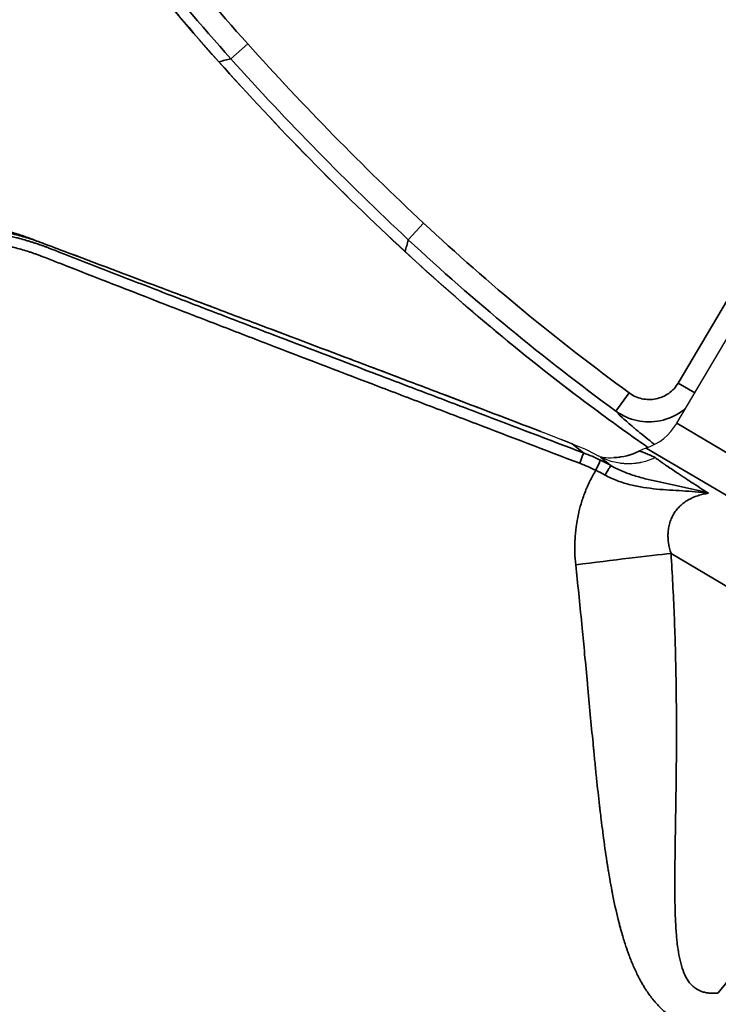
# Model space of a CAD drawing. Units: millimetres. Extents: x 120 to 8280, y 120 to 5820.
# Drawn here: x 1041 to 1072, y 2354 to 2398 of the extents above; entities that cross this region are included whole.
import ezdxf

# ---------------------------------------------------------------- set-up
doc = ezdxf.new("R2010")
doc.units = ezdxf.units.MM
doc.header["$LTSCALE"] = 20
for name, color, linetype, lineweight in [('Dimension (ISO)', 7, 'Continuous', 25), ('LMC Visible', 7, 'Continuous', 25), ('Visible Narrow (ISO)', 7, 'Continuous', 35)]:
    doc.layers.add(name, color=color, linetype=linetype, lineweight=lineweight)
doc.styles.add('Whitesales', font='arial.ttf')
doc.dimstyles.new('Whitesales Component no DP', dxfattribs={"dimscale": 20, "dimtxt": 2.5, "dimasz": 2.5, "dimexe": 3.175, "dimexo": 1.5, "dimgap": 0.762, "dimtad": 1, "dimtoh": 1, "dimdec": 0, "dimrnd": 1e-08, "dimzin": 0, "dimtxsty": 'Whitesales', "dimcen": 0.09, "dimdle": 12, "dimclrd": 256, "dimclre": 256, "dimclrt": 256, "dimadec": 0, "dimazin": 0, "dimtfac": 1, "dimtmove": 0, "dimatfit": 3, "dimfxl": 1, "dimtolj": 1, "dimtzin": 0, "dimlwd": -1, "dimlwe": -1, "dimarcsym": 0})

# ---------------------------------------------------------------- blocks, each defined once
blk = doc.blocks.new('*D12')
at = {"layer": 'Defpoints', "color": 0, "transparency": 16777216}
for p in [(878.955, 2569.546), (1409.945, 2389.871)]:
    blk.add_point(p, dxfattribs=at)
at = {"layer": 'Dimension (ISO)', "color": 251, "true_color": 0x606060, "transparency": 16777216}
for p, q in [((926.317, 2553.52), (1362.583, 2405.898)), ((1409.945, 2389.871), (2153.54, 2138.256)), ((2153.54, 2138.256), (2833.469, 2138.256))]:
    blk.add_line(p, q, dxfattribs=at)
blk.add_arc((1144.45, 2479.709), 280.283, 230.96278, 354.28615, dxfattribs=at)
for points in [[(928.988, 2561.414), (923.646, 2545.626), (878.955, 2569.546)], [(1365.254, 2413.791), (1359.912, 2398.004), (1409.945, 2389.871)]]:
    blk.add_solid(points, dxfattribs=at)
at = {"layer": 'Dimension (ISO)', "transparency": 16777216, "insert": (2168.78, 2228.726), "char_height": 50, "attachment_point": 1, "style": 'Whitesales'}
blk.add_mtext('\\A1;\\fArial|b0|i0;\\H49.7462;Fan Diameter = {\\fAIGDT|b0|i0;\\H50.0000;\\ln}\\fArial|b0|i0;\\H49.7462;560', dxfattribs=at)

msp = doc.modelspace()

# ---------------------------------------------------------------- linework, layer by layer
at = {"layer": 'LMC Visible'}
for p, q in [((1069.949, 2380.081), (1080.16, 2397.378)), ((1064.012, 2379.681), (1065.317, 2379.172)), ((1066.546, 2378.598), (1066.546, 2378.598))]:
    msp.add_line(p, q, dxfattribs=at)
for centre, radius, start, end in [((1143.275, 2479.709), 125.521, 221.75201, 227.14178), ((1067.796, 2381.351), 2.5, 288.7269, 329.4469), ((1069.562, 2376.143), 3, 108.7269, 115.8776)]:
    msp.add_arc(centre, radius, start, end, dxfattribs=at)
msp.add_ellipse((1079.686, 2372.069), major_axis=(-11.44, 6.766), ratio=0.032854, start_param=6.261427, end_param=6.261429, dxfattribs=at)
for points in [[(1049.632, 2396.124), (1046.545, 2399.581), (1043.689, 2403.268), (1041.106, 2407.131)], [(1068.669, 2379.009), (1064.882, 2381.653), (1061.274, 2384.564), (1057.897, 2387.697)], [(1063.913, 2379.719), (1063.946, 2379.706), (1063.979, 2379.693), (1064.012, 2379.681)], [(1065.317, 2379.172), (1065.711, 2379.021), (1066.094, 2378.845), (1066.465, 2378.645)], [(1066.535, 2378.608), (1066.512, 2378.619), (1066.489, 2378.632), (1066.465, 2378.645)]]:
    msp.add_open_spline(points, degree=3, dxfattribs=at)
for points, knots in [([(1065.317, 2379.172), (1062.175, 2380.377), (1059.028, 2381.571), (1052.732, 2383.953), (1049.583, 2385.141), (1045.646, 2386.624), (1044.858, 2386.921), (1043.677, 2387.365), (1043.283, 2387.514), (1042.693, 2387.736), (1042.496, 2387.81), (1042.2, 2387.921), (1042.102, 2387.958), (1041.954, 2388.014), (1041.905, 2388.032), (1041.807, 2388.069), (1041.757, 2388.088), (1041.659, 2388.124), (1041.609, 2388.142), (1041.51, 2388.177), (1041.46, 2388.194), (1041.311, 2388.243), (1041.21, 2388.274), (1041.058, 2388.319), (1041.008, 2388.333), (1040.907, 2388.362), (1040.856, 2388.376), (1040.703, 2388.418), (1040.601, 2388.445), (1040.089, 2388.572), (1039.672, 2388.654), (1039.036, 2388.746), (1038.822, 2388.771), (1038.397, 2388.81), (1038.185, 2388.824), (1037.548, 2388.85), (1037.125, 2388.846), (1036.279, 2388.795), (1035.857, 2388.749), (1035.015, 2388.611), (1034.593, 2388.52), (1033.36, 2388.187), (1032.569, 2387.884), (1031.619, 2387.404), (1031.432, 2387.303), (1031.06, 2387.091), (1030.876, 2386.98), (1030.336, 2386.633), (1029.991, 2386.386), (1029.018, 2385.611), (1028.429, 2385.039), (1027.894, 2384.404)], [-0.04064817, -0.04064817, -0.04064817, -0.04064817, -0.03048618, -0.03048618, -0.0203242, -0.0203242, -0.0177837, -0.0177837, -0.01651345, -0.01651345, -0.01587833, -0.01587833, -0.01556077, -0.01556077, -0.01540199, -0.01540199, -0.01524321, -0.01524321, -0.01508442, -0.01508442, -0.01492564, -0.01492564, -0.01460808, -0.01460808, -0.0144493, -0.0144493, -0.01429052, -0.01429052, -0.01397296, -0.01397296, -0.01270271, -0.01270271, -0.01206758, -0.01206758, -0.01143246, -0.01143246, -0.01016221, -0.01016221, -0.00889196, -0.00889196, -0.00762172, -0.00762172, -0.00508122, -0.00508122, -0.0044461, -0.0044461, -0.00381097, -0.00381097, -0.00254072, -0.00254072, -0.00008228, -0.00008228, -0.00008228, -0.00008228]), ([(1029.663, 2386.425), (1030.68, 2387.241), (1031.849, 2387.899), (1034.295, 2388.779), (1035.604, 2389.017), (1038.18, 2389.056), (1039.478, 2388.858), (1041.33, 2388.283), (1041.938, 2388.028), (1044.088, 2387.219), (1045.623, 2386.642), (1051.757, 2384.331), (1056.359, 2382.597), (1061.921, 2380.481), (1062.918, 2380.1), (1063.913, 2379.719)], [0, 0, 0, 0, 0.393593, 0.393593, 0.783153, 0.783153, 1.168125, 1.168125, 1.365524, 1.365524, 1.85826, 1.85826, 3.336935, 3.336935, 3.660513, 3.660513, 3.660513, 3.660513]), ([(1067.163, 2378.558), (1067.325, 2378.567), (1067.514, 2378.592), (1067.887, 2378.688), (1068.073, 2378.755), (1068.253, 2378.842)], [0.0000082, 0.0000082, 0.0000082, 0.0000082, 0.0699689, 0.0699689, 0.1350168, 0.1350168, 0.1350168, 0.1350168]), ([(1066.535, 2378.608), (1066.71, 2378.516), (1066.903, 2378.44), (1067.106, 2378.387), (1067.208, 2378.361), (1067.313, 2378.34), (1067.42, 2378.325), (1067.473, 2378.318), (1067.527, 2378.312), (1067.581, 2378.308), (1067.608, 2378.305), (1067.635, 2378.304), (1067.662, 2378.302), (1067.676, 2378.302), (1067.69, 2378.301), (1067.703, 2378.3), (1067.717, 2378.3), (1067.732, 2378.3), (1067.744, 2378.299), (1067.842, 2378.297), (1067.944, 2378.3), (1068.05, 2378.309), (1068.103, 2378.314), (1068.157, 2378.32), (1068.212, 2378.328), (1068.24, 2378.332), (1068.267, 2378.337), (1068.295, 2378.342), (1068.309, 2378.344), (1068.323, 2378.346), (1068.337, 2378.349), (1068.343, 2378.35), (1068.35, 2378.352), (1068.357, 2378.353), (1068.364, 2378.355), (1068.374, 2378.356), (1068.378, 2378.357), (1068.537, 2378.39), (1068.75, 2378.447), (1068.997, 2378.558)], [0, 0, 0, 0, 0.25, 0.25, 0.25, 0.375, 0.375, 0.375, 0.4375, 0.4375, 0.4375, 0.46875, 0.46875, 0.46875, 0.484375, 0.484375, 0.484375, 0.5, 0.5, 0.5, 0.625, 0.625, 0.625, 0.6875, 0.6875, 0.6875, 0.71875, 0.71875, 0.71875, 0.734375, 0.734375, 0.734375, 0.742188, 0.742188, 0.742188, 0.75, 0.75, 0.75, 1, 1, 1, 1]), ([(1066.557, 2378.596), (1066.599, 2378.588), (1066.652, 2378.579), (1066.831, 2378.558), (1066.985, 2378.548), (1067.163, 2378.558)], [0.3176191, 0.3176191, 0.3176191, 0.3176191, 0.3611355, 0.3611355, 0.4350268, 0.4350268, 0.4350268, 0.4350268])]:
    msp.add_open_spline(points, degree=3, knots=knots, dxfattribs=at)
at = {"layer": 'Visible Narrow (ISO)'}
for p, q in [((1070.017, 2381.869), (1079.419, 2397.796)), ((1050.912, 2396.922), (1050.168, 2396.255)), ((1049.634, 2396.126), (1049.632, 2396.124)), ((1058.72, 2388.962), (1058.039, 2388.23)), ((1057.899, 2387.699), (1057.897, 2387.697)), ((1070.749, 2381.436), (1070.017, 2381.869)), ((1067.838, 2381.431), (1067.249, 2380.624)), ((1069.949, 2380.081), (1091.478, 2367.372)), ((1065.811, 2378.769), (1065.317, 2379.172)), ((1068.599, 2378.984), (1091.17, 2365.66)), ((1081.881, 2367.109), (1069.696, 2374.302))]:
    msp.add_line(p, q, dxfattribs=at)
for radius in [92.6, 90.175]:
    msp.add_circle((1143.275, 2479.709), radius, dxfattribs=at)
for radius, start, end in [(124.034, 221.87057, 227.02321), (125.034, 221.87057, 227.02321), (125.518, 221.75201, 227.14178)]:
    msp.add_arc((1143.275, 2479.709), radius, start, end, dxfattribs=at)
for centre, major_axis, ratio, start_param, end_param in [((1124.583, 2462.956), (-58.256, 81.196), 1, 1.559616, 1.679219), ((1126.164, 2461.344), (-80.72, 58.914), 1, 1.451194, 1.570796), ((1065.633, 2378.305), (0.178, 0.467), 0.025144, 4.724964, 6.170756), ((1062.444, 2369.928), (-8.987, -2.995), 0.997864, 3.941492, 4.027886), ((1067.001, 2381.553), (0.161, -2.996), 0.995033, 0.000019, 0.391083), ((1079.686, 2372.069), (-11.44, 6.766), 0.032854, 6.215406, 6.261427), ((1062.399, 2369.847), (9.031, 0.864), 0.998416, 1.023684, 1.109434), ((1066.344, 2377.998), (0.217, 0.45), 0.029362, 4.724855, 6.19983), ((1066.795, 2377.763), (0.244, 0.436), 0.063804, 0.064725, 1.554583), ((1065.704, 2373.723), (-4.959, -0.641), 0.021087, 3.773714, 4.757027), ((1080.366, 2309.288), (-50.834, -86.116), 0.325568, 4.182268, 4.356566)]:
    msp.add_ellipse(centre, major_axis=major_axis, ratio=ratio, start_param=start_param, end_param=end_param, dxfattribs=at)
for points, knots in [([(1041.109, 2407.133), (1041.702, 2406.245), (1042.31, 2405.367), (1042.932, 2404.498), (1045.016, 2401.588), (1047.25, 2398.797), (1049.634, 2396.126)], [0.00752634, 0.00752634, 0.00752634, 0.00752634, 0.01072867, 0.01072867, 0.01072867, 0.02145734, 0.02145734, 0.02145734, 0.02145734]), ([(1029.683, 2386.42), (1029.93, 2386.618), (1030.184, 2386.806), (1030.609, 2387.095), (1030.774, 2387.202), (1031.027, 2387.356), (1031.112, 2387.407), (1031.284, 2387.505), (1031.37, 2387.553), (1031.802, 2387.789), (1032.155, 2387.958), (1032.874, 2388.261), (1033.24, 2388.395), (1033.8, 2388.567), (1033.988, 2388.62), (1034.367, 2388.717), (1034.559, 2388.761), (1034.848, 2388.82), (1034.946, 2388.838), (1035.141, 2388.872), (1035.239, 2388.888), (1035.533, 2388.933), (1035.729, 2388.957), (1036.317, 2389.016), (1036.708, 2389.035), (1037.49, 2389.034), (1037.88, 2389.015), (1038.66, 2388.937), (1039.049, 2388.879), (1039.536, 2388.781), (1039.633, 2388.761), (1039.827, 2388.717), (1039.923, 2388.693), (1040.115, 2388.645), (1040.211, 2388.619), (1040.352, 2388.58), (1040.4, 2388.567), (1040.494, 2388.54), (1040.54, 2388.526), (1040.635, 2388.498), (1040.683, 2388.484), (1040.755, 2388.461), (1040.779, 2388.454), (1040.827, 2388.438), (1040.851, 2388.43), (1040.924, 2388.406), (1040.972, 2388.389), (1041.066, 2388.355), (1041.112, 2388.338), (1041.203, 2388.305), (1041.248, 2388.288), (1041.315, 2388.263), (1041.337, 2388.254), (1041.381, 2388.238), (1041.403, 2388.229), (1041.514, 2388.188), (1041.602, 2388.154), (1042.045, 2387.988), (1042.4, 2387.854), (1044.171, 2387.188), (1045.587, 2386.655), (1047.71, 2385.856), (1048.417, 2385.589), (1049.832, 2385.056), (1050.539, 2384.79), (1052.659, 2383.99), (1054.072, 2383.456), (1056.188, 2382.656), (1056.892, 2382.39), (1058.3, 2381.857), (1059.004, 2381.59), (1061.111, 2380.789), (1062.514, 2380.255), (1063.913, 2379.719)], [0, 0, 0, 0, 0.025438, 0.025438, 0.041156, 0.041156, 0.049016, 0.049016, 0.056875, 0.056875, 0.088313, 0.088313, 0.11975, 0.11975, 0.135469, 0.135469, 0.151188, 0.151188, 0.159047, 0.159047, 0.166906, 0.166906, 0.182625, 0.182625, 0.214063, 0.214063, 0.2455, 0.2455, 0.276938, 0.276938, 0.284797, 0.284797, 0.292656, 0.292656, 0.300516, 0.300516, 0.304445, 0.304445, 0.308375, 0.308375, 0.312305, 0.312305, 0.31427, 0.31427, 0.316234, 0.316234, 0.320164, 0.320164, 0.324094, 0.324094, 0.328024, 0.328024, 0.329988, 0.329988, 0.331953, 0.331953, 0.339813, 0.339813, 0.37125, 0.37125, 0.497, 0.497, 0.559875, 0.559875, 0.62275, 0.62275, 0.7485, 0.7485, 0.811375, 0.811375, 0.87425, 0.87425, 1, 1, 1, 1]), ([(1065.811, 2378.769), (1064.276, 2379.352), (1062.742, 2379.936), (1061.208, 2380.519), (1060.442, 2380.811), (1059.675, 2381.102), (1058.908, 2381.394), (1058.141, 2381.686), (1057.374, 2381.977), (1056.607, 2382.269), (1056.529, 2382.299), (1056.452, 2382.328), (1056.374, 2382.358), (1054.918, 2382.912), (1053.462, 2383.467), (1052.009, 2384.023), (1051.243, 2384.316), (1050.479, 2384.61), (1049.714, 2384.904), (1048.95, 2385.198), (1048.186, 2385.492), (1047.424, 2385.787), (1047.215, 2385.868), (1047.007, 2385.948), (1046.798, 2386.029), (1045.989, 2386.342), (1045.181, 2386.655), (1044.374, 2386.969), (1043.968, 2387.127), (1043.563, 2387.285), (1043.158, 2387.443), (1043.056, 2387.482), (1042.955, 2387.522), (1042.853, 2387.561), (1042.752, 2387.601), (1042.65, 2387.64), (1042.549, 2387.68), (1042.46, 2387.715), (1042.371, 2387.749), (1042.283, 2387.784), (1042.27, 2387.789), (1042.257, 2387.794), (1042.244, 2387.799), (1042.193, 2387.819), (1042.143, 2387.838), (1042.091, 2387.858), (1042.06, 2387.871), (1042.028, 2387.883), (1041.996, 2387.895), (1041.977, 2387.903), (1041.958, 2387.91), (1041.94, 2387.917), (1041.909, 2387.928), (1041.879, 2387.94), (1041.848, 2387.951), (1041.828, 2387.959), (1041.808, 2387.966), (1041.788, 2387.973), (1041.757, 2387.985), (1041.727, 2387.996), (1041.696, 2388.006), (1041.676, 2388.013), (1041.656, 2388.02), (1041.636, 2388.027), (1041.63, 2388.029), (1041.624, 2388.031), (1041.618, 2388.033), (1041.593, 2388.042), (1041.567, 2388.05), (1041.542, 2388.058), (1041.491, 2388.075), (1041.44, 2388.091), (1041.39, 2388.107), (1041.369, 2388.113), (1041.349, 2388.12), (1041.329, 2388.126), (1041.277, 2388.142), (1041.225, 2388.158), (1041.173, 2388.173), (1041.146, 2388.181), (1041.118, 2388.189), (1041.09, 2388.198), (1041.066, 2388.205), (1041.042, 2388.212), (1041.017, 2388.219), (1040.914, 2388.249), (1040.809, 2388.277), (1040.704, 2388.305), (1040.631, 2388.324), (1040.557, 2388.343), (1040.483, 2388.361), (1040.134, 2388.446), (1039.782, 2388.517), (1039.426, 2388.574), (1039.367, 2388.583), (1039.307, 2388.592), (1039.247, 2388.601), (1039.09, 2388.624), (1038.933, 2388.644), (1038.775, 2388.661), (1038.559, 2388.684), (1038.343, 2388.702), (1038.125, 2388.715), (1038.078, 2388.717), (1038.031, 2388.72), (1037.984, 2388.722), (1037.772, 2388.732), (1037.559, 2388.737), (1037.348, 2388.736), (1037.174, 2388.736), (1037.001, 2388.732), (1036.829, 2388.724), (1036.791, 2388.723), (1036.753, 2388.721), (1036.715, 2388.719), (1036.321, 2388.698), (1035.929, 2388.66), (1035.539, 2388.603), (1035.513, 2388.599), (1035.487, 2388.595), (1035.461, 2388.591), (1035.254, 2388.56), (1035.047, 2388.523), (1034.841, 2388.481), (1034.648, 2388.441), (1034.456, 2388.397), (1034.265, 2388.349), (1034.251, 2388.345), (1034.238, 2388.342), (1034.225, 2388.339), (1034.02, 2388.286), (1033.816, 2388.227), (1033.613, 2388.163), (1033.511, 2388.131), (1033.409, 2388.098), (1033.308, 2388.063), (1033.207, 2388.028), (1033.107, 2387.992), (1033.007, 2387.955), (1032.617, 2387.809), (1032.238, 2387.643), (1031.869, 2387.459), (1031.861, 2387.455), (1031.854, 2387.451), (1031.846, 2387.447), (1031.663, 2387.355), (1031.482, 2387.259), (1031.304, 2387.157), (1031.119, 2387.051), (1030.936, 2386.94), (1030.756, 2386.824), (1030.402, 2386.595), (1030.059, 2386.346), (1029.728, 2386.076), (1029.726, 2386.074), (1029.723, 2386.072), (1029.721, 2386.07), (1029.452, 2385.851), (1029.196, 2385.622), (1028.952, 2385.383)], [0, 0, 0, 0, 0.12575, 0.12575, 0.12575, 0.188625, 0.188625, 0.188625, 0.2515, 0.2515, 0.2515, 0.257869, 0.257869, 0.257869, 0.37725, 0.37725, 0.37725, 0.440125, 0.440125, 0.440125, 0.503, 0.503, 0.503, 0.520187, 0.520187, 0.520187, 0.586867, 0.586867, 0.586867, 0.620358, 0.620358, 0.620358, 0.62875, 0.62875, 0.62875, 0.637138, 0.637138, 0.637138, 0.644469, 0.644469, 0.644469, 0.645538, 0.645538, 0.645538, 0.649731, 0.649731, 0.649731, 0.652329, 0.652329, 0.652329, 0.653835, 0.653835, 0.653835, 0.656258, 0.656258, 0.656258, 0.657815, 0.657815, 0.657815, 0.660188, 0.660188, 0.660188, 0.661697, 0.661697, 0.661697, 0.662153, 0.662153, 0.662153, 0.664118, 0.664118, 0.664118, 0.668047, 0.668047, 0.668047, 0.669638, 0.669638, 0.669638, 0.673723, 0.673723, 0.673723, 0.675907, 0.675907, 0.675907, 0.67781, 0.67781, 0.67781, 0.685933, 0.685933, 0.685933, 0.691625, 0.691625, 0.691625, 0.718548, 0.718548, 0.718548, 0.723063, 0.723063, 0.723063, 0.734889, 0.734889, 0.734889, 0.751039, 0.751039, 0.751039, 0.754501, 0.754501, 0.754501, 0.770219, 0.770219, 0.770219, 0.783099, 0.783099, 0.783099, 0.785938, 0.785938, 0.785938, 0.815415, 0.815415, 0.815415, 0.817376, 0.817376, 0.817376, 0.833094, 0.833094, 0.833094, 0.847788, 0.847788, 0.847788, 0.848813, 0.848813, 0.848813, 0.864532, 0.864532, 0.864532, 0.872391, 0.872391, 0.872391, 0.880251, 0.880251, 0.880251, 0.911043, 0.911043, 0.911043, 0.911688, 0.911688, 0.911688, 0.926996, 0.926996, 0.926996, 0.942946, 0.942946, 0.942946, 0.974318, 0.974318, 0.974318, 0.974563, 0.974563, 0.974563, 1, 1, 1, 1]), ([(1029.239, 2385.135), (1029.469, 2385.361), (1029.711, 2385.577), (1030.284, 2386.044), (1030.614, 2386.284), (1031.296, 2386.724), (1031.648, 2386.925), (1032.372, 2387.287), (1032.745, 2387.449), (1033.225, 2387.626), (1033.321, 2387.66), (1033.516, 2387.726), (1033.614, 2387.758), (1033.908, 2387.849), (1034.105, 2387.904), (1034.5, 2388.004), (1034.698, 2388.049), (1035.096, 2388.128), (1035.295, 2388.162), (1035.896, 2388.249), (1036.299, 2388.288), (1036.908, 2388.316), (1037.111, 2388.32), (1037.52, 2388.319), (1037.725, 2388.313), (1038.34, 2388.281), (1038.746, 2388.239), (1039.548, 2388.119), (1039.945, 2388.04), (1040.534, 2387.893), (1040.729, 2387.84), (1041.021, 2387.753), (1041.118, 2387.724), (1041.263, 2387.678), (1041.311, 2387.662), (1041.383, 2387.638), (1041.407, 2387.63), (1041.455, 2387.613), (1041.479, 2387.605), (1041.551, 2387.579), (1041.599, 2387.562), (1041.695, 2387.526), (1041.742, 2387.508), (1041.885, 2387.452), (1041.981, 2387.415), (1042.266, 2387.303), (1042.457, 2387.228), (1044.171, 2386.557), (1045.698, 2385.961), (1047.992, 2385.071), (1048.758, 2384.774), (1050.29, 2384.182), (1051.057, 2383.886), (1053.36, 2383.001), (1054.896, 2382.413), (1057.199, 2381.533), (1057.967, 2381.24), (1059.502, 2380.654), (1060.269, 2380.361), (1062.573, 2379.481), (1064.109, 2378.894), (1065.647, 2378.306)], [0, 0, 0, 0, 0.024986, 0.024986, 0.056438, 0.056438, 0.08789, 0.08789, 0.119342, 0.119342, 0.127205, 0.127205, 0.135068, 0.135068, 0.150794, 0.150794, 0.16652, 0.16652, 0.182246, 0.182246, 0.213698, 0.213698, 0.229424, 0.229424, 0.24515, 0.24515, 0.276602, 0.276602, 0.308055, 0.308055, 0.323781, 0.323781, 0.331644, 0.331644, 0.335575, 0.335575, 0.337541, 0.337541, 0.339507, 0.339507, 0.343438, 0.343438, 0.34737, 0.34737, 0.355233, 0.355233, 0.370959, 0.370959, 0.496767, 0.496767, 0.559671, 0.559671, 0.622575, 0.622575, 0.748383, 0.748383, 0.811288, 0.811288, 0.874192, 0.874192, 1, 1, 1, 1]), ([(1057.899, 2387.699), (1059.212, 2386.482), (1060.555, 2385.301), (1061.929, 2384.157), (1063.303, 2383.012), (1064.709, 2381.904), (1066.144, 2380.835), (1066.978, 2380.213), (1067.821, 2379.605), (1068.673, 2379.01)], [0, 0, 0, 0, 0.00536434, 0.00536434, 0.00536434, 0.01072867, 0.01072867, 0.01072867, 0.01384645, 0.01384645, 0.01384645, 0.01384645]), ([(1067.838, 2381.431), (1067.923, 2381.369), (1068.013, 2381.317), (1068.108, 2381.274), (1068.202, 2381.231), (1068.303, 2381.198), (1068.405, 2381.175), (1068.506, 2381.152), (1068.609, 2381.14), (1068.714, 2381.139), (1068.818, 2381.137), (1068.923, 2381.147), (1069.025, 2381.167), (1069.127, 2381.187), (1069.227, 2381.218), (1069.323, 2381.259), (1069.42, 2381.3), (1069.51, 2381.351), (1069.595, 2381.411), (1069.68, 2381.471), (1069.76, 2381.541), (1069.83, 2381.618), (1069.901, 2381.694), (1069.963, 2381.778), (1070.017, 2381.869)], [0, 0, 0, 0, 0.000311215, 0.000311215, 0.000311215, 0.00062243, 0.00062243, 0.00062243, 0.000933645, 0.000933645, 0.000933645, 0.00124486, 0.00124486, 0.00124486, 0.001556075, 0.001556075, 0.001556075, 0.001867291, 0.001867291, 0.001867291, 0.002178506, 0.002178506, 0.002178506, 0.002489721, 0.002489721, 0.002489721, 0.002489721]), ([(1070.338, 2380.738), (1070.283, 2380.692), (1070.226, 2380.647), (1070.026, 2380.506), (1069.876, 2380.421), (1069.556, 2380.282), (1069.39, 2380.23), (1069.052, 2380.161), (1068.877, 2380.144), (1068.531, 2380.147), (1068.36, 2380.166), (1068.022, 2380.239), (1067.854, 2380.294), (1067.54, 2380.435), (1067.391, 2380.522), (1067.249, 2380.624)], [0.00082225, 0.00082225, 0.00082225, 0.00082225, 0.001037315, 0.001037315, 0.001555973, 0.001555973, 0.00207463, 0.00207463, 0.002593288, 0.002593288, 0.003111946, 0.003111946, 0.003630603, 0.003630603, 0.004149259, 0.004149259, 0.004149259, 0.004149259]), ([(1068.968, 2379.143), (1068.914, 2379.184), (1068.862, 2379.226), (1068.81, 2379.266), (1068.795, 2379.278), (1068.781, 2379.289), (1068.766, 2379.3), (1068.504, 2379.507), (1068.275, 2379.694), (1068.077, 2379.86), (1068.066, 2379.87), (1068.055, 2379.879), (1068.044, 2379.888), (1067.85, 2380.051), (1067.687, 2380.194), (1067.556, 2380.315), (1067.549, 2380.322), (1067.542, 2380.329), (1067.535, 2380.335), (1067.407, 2380.454), (1067.311, 2380.552), (1067.249, 2380.624)], [0.009658569, 0.009658569, 0.009658569, 0.009658569, 0.010027506, 0.010027506, 0.010027506, 0.010132403, 0.010132403, 0.010132403, 0.012033007, 0.012033007, 0.012033007, 0.012140005, 0.012140005, 0.012140005, 0.014038508, 0.014038508, 0.014038508, 0.014143014, 0.014143014, 0.014143014, 0.016044009, 0.016044009, 0.016044009, 0.016044009]), ([(1068.287, 2378.845), (1068.296, 2378.844), (1068.308, 2378.843), (1068.323, 2378.839), (1068.331, 2378.837), (1068.34, 2378.835), (1068.35, 2378.832), (1068.355, 2378.831), (1068.36, 2378.829), (1068.365, 2378.828), (1068.368, 2378.827), (1068.371, 2378.826), (1068.374, 2378.825), (1068.375, 2378.825), (1068.377, 2378.824), (1068.378, 2378.824), (1068.38, 2378.823), (1068.381, 2378.823), (1068.383, 2378.822), (1068.403, 2378.816), (1068.426, 2378.808), (1068.45, 2378.798), (1068.463, 2378.794), (1068.476, 2378.789), (1068.49, 2378.783), (1068.503, 2378.778), (1068.518, 2378.772), (1068.532, 2378.766), (1068.562, 2378.754), (1068.595, 2378.74), (1068.631, 2378.724), (1068.665, 2378.71), (1068.702, 2378.693), (1068.741, 2378.676), (1068.817, 2378.642), (1068.902, 2378.602), (1068.997, 2378.558)], [0, 0, 0, 0, 0.125, 0.125, 0.125, 0.1875, 0.1875, 0.1875, 0.21875, 0.21875, 0.21875, 0.234375, 0.234375, 0.234375, 0.242188, 0.242188, 0.242188, 0.25, 0.25, 0.25, 0.375, 0.375, 0.375, 0.4375, 0.4375, 0.4375, 0.5, 0.5, 0.5, 0.630849, 0.630849, 0.630849, 0.757264, 0.757264, 0.757264, 1, 1, 1, 1]), ([(1067.037, 2378.199), (1067.003, 2378.226), (1066.969, 2378.252), (1066.936, 2378.278), (1066.787, 2378.396), (1066.652, 2378.506), (1066.535, 2378.608)], [0, 0, 0, 0, 0.1798316, 0.1798316, 0.1798316, 1, 1, 1, 1]), ([(1068.997, 2378.558), (1069.054, 2378.515), (1069.117, 2378.469), (1069.185, 2378.42), (1069.22, 2378.395), (1069.255, 2378.37), (1069.292, 2378.344), (1069.31, 2378.331), (1069.329, 2378.318), (1069.348, 2378.305), (1069.357, 2378.298), (1069.367, 2378.292), (1069.377, 2378.285), (1069.381, 2378.282), (1069.386, 2378.278), (1069.391, 2378.275), (1069.393, 2378.273), (1069.396, 2378.272), (1069.398, 2378.27), (1069.401, 2378.268), (1069.404, 2378.266), (1069.406, 2378.265), (1069.468, 2378.222), (1069.541, 2378.171), (1069.63, 2378.111), (1069.639, 2378.105), (1069.648, 2378.099), (1069.658, 2378.093), (1069.728, 2378.045), (1069.808, 2377.991), (1069.898, 2377.931), (1069.914, 2377.921), (1069.925, 2377.913), (1069.945, 2377.9), (1069.999, 2377.864), (1070.051, 2377.829), (1070.1, 2377.796), (1070.128, 2377.778), (1070.155, 2377.76), (1070.18, 2377.743), (1070.194, 2377.734), (1070.208, 2377.725), (1070.221, 2377.716), (1070.223, 2377.715), (1070.225, 2377.714), (1070.226, 2377.713), (1070.228, 2377.712), (1070.23, 2377.711), (1070.231, 2377.709), (1070.235, 2377.707), (1070.238, 2377.705), (1070.242, 2377.703), (1070.249, 2377.698), (1070.256, 2377.693), (1070.262, 2377.689), (1070.326, 2377.647), (1070.383, 2377.609), (1070.432, 2377.577), (1070.503, 2377.531), (1070.557, 2377.495), (1070.593, 2377.472), (1070.596, 2377.47), (1070.602, 2377.466), (1070.608, 2377.462), (1070.845, 2377.307), (1071.097, 2377.145), (1071.358, 2376.977)], [0, 0, 0, 0, 0.125, 0.125, 0.125, 0.1875, 0.1875, 0.1875, 0.21875, 0.21875, 0.21875, 0.234375, 0.234375, 0.234375, 0.2421875, 0.2421875, 0.2421875, 0.2460937, 0.2460937, 0.2460937, 0.25, 0.25, 0.25, 0.375, 0.375, 0.375, 0.3878106, 0.3878106, 0.3878106, 0.4845151, 0.4845151, 0.4845151, 0.5006372, 0.5006372, 0.5006372, 0.543076, 0.543076, 0.543076, 0.5668276, 0.5668276, 0.5668276, 0.5795374, 0.5795374, 0.5795374, 0.5811713, 0.5811713, 0.5811713, 0.5828158, 0.5828158, 0.5828158, 0.5861377, 0.5861377, 0.5861377, 0.5929192, 0.5929192, 0.5929192, 0.6562795, 0.6562795, 0.6562795, 0.7480469, 0.7480469, 0.7480469, 0.7545167, 0.7545167, 0.7545167, 1, 1, 1, 1]), ([(1065.469, 2373.799), (1065.428, 2374.174), (1065.418, 2374.544), (1065.435, 2374.907), (1065.436, 2374.911), (1065.436, 2374.916), (1065.436, 2374.92), (1065.445, 2375.109), (1065.462, 2375.296), (1065.487, 2375.48), (1065.503, 2375.602), (1065.522, 2375.723), (1065.545, 2375.843), (1065.553, 2375.886), (1065.561, 2375.928), (1065.571, 2375.973), (1065.576, 2375.995), (1065.58, 2376.018), (1065.585, 2376.04), (1065.62, 2376.197), (1065.66, 2376.352), (1065.705, 2376.505), (1065.757, 2376.68), (1065.815, 2376.85), (1065.881, 2377.019), (1065.895, 2377.054), (1065.909, 2377.089), (1065.923, 2377.124), (1065.995, 2377.299), (1066.074, 2377.472), (1066.161, 2377.64), (1066.205, 2377.725), (1066.25, 2377.809), (1066.298, 2377.891), (1066.318, 2377.927), (1066.339, 2377.962), (1066.36, 2377.997)], [0, 0, 0, 0, 0.25, 0.25, 0.25, 0.252925, 0.252925, 0.252925, 0.382914, 0.382914, 0.382914, 0.46875, 0.46875, 0.46875, 0.5, 0.5, 0.5, 0.515472, 0.515472, 0.515472, 0.625, 0.625, 0.625, 0.75, 0.75, 0.75, 0.775617, 0.775617, 0.775617, 0.905827, 0.905827, 0.905827, 0.971631, 0.971631, 0.971631, 1, 1, 1, 1]), ([(1071.358, 2376.977), (1071.185, 2377.027), (1071.012, 2377.073), (1070.664, 2377.16), (1070.49, 2377.201), (1070.138, 2377.278), (1069.961, 2377.315), (1069.603, 2377.388), (1069.423, 2377.425), (1069.06, 2377.502), (1068.876, 2377.542), (1068.598, 2377.61), (1068.505, 2377.634), (1068.317, 2377.685), (1068.223, 2377.712), (1067.942, 2377.799), (1067.757, 2377.864), (1067.392, 2378.015), (1067.213, 2378.1), (1067.037, 2378.199)], [0, 0, 0, 0, 0.125, 0.125, 0.25, 0.25, 0.375, 0.375, 0.5, 0.5, 0.625, 0.625, 0.6875, 0.6875, 0.75, 0.75, 0.875, 0.875, 0.9999999, 0.9999999, 0.9999999, 0.9999999]), ([(1066.771, 2377.786), (1066.953, 2377.685), (1067.138, 2377.601), (1067.515, 2377.458), (1067.706, 2377.4), (1067.997, 2377.328), (1068.094, 2377.306), (1068.289, 2377.268), (1068.385, 2377.251), (1068.674, 2377.206), (1068.866, 2377.183), (1069.247, 2377.146), (1069.437, 2377.132), (1069.817, 2377.108), (1070.007, 2377.097), (1070.39, 2377.073), (1070.582, 2377.059), (1070.968, 2377.025), (1071.163, 2377.004), (1071.358, 2376.977)], [0, 0, 0, 0, 0.125, 0.125, 0.25, 0.25, 0.3125, 0.3125, 0.375, 0.375, 0.5, 0.5, 0.625, 0.625, 0.75, 0.75, 0.875, 0.875, 1, 1, 1, 1]), ([(1071.358, 2376.977), (1071.279, 2376.966), (1071.202, 2376.952), (1071.127, 2376.935), (1071.045, 2376.917), (1070.965, 2376.895), (1070.888, 2376.87), (1070.733, 2376.82), (1070.589, 2376.756), (1070.457, 2376.679), (1070.454, 2376.678), (1070.451, 2376.676), (1070.448, 2376.674), (1070.418, 2376.656), (1070.389, 2376.638), (1070.36, 2376.619), (1070.328, 2376.598), (1070.298, 2376.577), (1070.268, 2376.554), (1070.208, 2376.51), (1070.152, 2376.463), (1070.1, 2376.412), (1070.047, 2376.362), (1069.998, 2376.309), (1069.953, 2376.253), (1069.929, 2376.224), (1069.907, 2376.194), (1069.885, 2376.164), (1069.865, 2376.135), (1069.847, 2376.108), (1069.828, 2376.077), (1069.809, 2376.047), (1069.791, 2376.015), (1069.773, 2375.983), (1069.756, 2375.952), (1069.741, 2375.919), (1069.726, 2375.887), (1069.696, 2375.822), (1069.67, 2375.755), (1069.648, 2375.685), (1069.645, 2375.677), (1069.643, 2375.668), (1069.64, 2375.659), (1069.618, 2375.585), (1069.601, 2375.509), (1069.588, 2375.432), (1069.581, 2375.393), (1069.576, 2375.353), (1069.572, 2375.314), (1069.57, 2375.294), (1069.568, 2375.274), (1069.567, 2375.254), (1069.566, 2375.243), (1069.565, 2375.233), (1069.565, 2375.223), (1069.564, 2375.213), (1069.564, 2375.202), (1069.563, 2375.193), (1069.561, 2375.136), (1069.56, 2375.078), (1069.563, 2375.02), (1069.565, 2374.943), (1069.572, 2374.864), (1069.583, 2374.785), (1069.605, 2374.627), (1069.643, 2374.465), (1069.696, 2374.302)], [0, 0, 0, 0, 0.057256, 0.057256, 0.057256, 0.1204401, 0.1204401, 0.1204401, 0.2471009, 0.2471009, 0.2471009, 0.25, 0.25, 0.25, 0.2788659, 0.2788659, 0.2788659, 0.3105224, 0.3105224, 0.3105224, 0.373466, 0.373466, 0.373466, 0.4360972, 0.4360972, 0.4360972, 0.46875, 0.46875, 0.46875, 0.4990224, 0.4990224, 0.4990224, 0.5289263, 0.5289263, 0.5289263, 0.5586152, 0.5586152, 0.5586152, 0.6175511, 0.6175511, 0.6175511, 0.625, 0.625, 0.625, 0.6875, 0.6875, 0.6875, 0.71875, 0.71875, 0.71875, 0.734375, 0.734375, 0.734375, 0.7421875, 0.7421875, 0.7421875, 0.75, 0.75, 0.75, 0.8002129, 0.8002129, 0.8002129, 0.8668349, 0.8668349, 0.8668349, 1, 1, 1, 1]), ([(1071.794, 2354.8), (1071.704, 2354.791), (1071.616, 2354.787), (1071.459, 2354.79), (1071.39, 2354.796), (1071.257, 2354.814), (1071.193, 2354.827), (1071.01, 2354.879), (1070.898, 2354.93), (1070.745, 2355.034), (1070.697, 2355.072), (1070.628, 2355.137), (1070.605, 2355.16), (1070.562, 2355.207), (1070.541, 2355.232), (1070.441, 2355.359), (1070.372, 2355.475), (1070.253, 2355.73), (1070.202, 2355.87), (1070.115, 2356.169), (1070.079, 2356.327), (1070.018, 2356.655), (1069.994, 2356.825), (1069.963, 2357.088), (1069.954, 2357.177), (1069.937, 2357.358), (1069.929, 2357.449), (1069.896, 2357.91), (1069.882, 2358.291), (1069.866, 2359.07), (1069.864, 2359.468), (1069.867, 2360.277), (1069.872, 2360.688), (1069.883, 2361.518), (1069.89, 2361.938), (1069.904, 2362.786), (1069.911, 2363.214), (1069.929, 2364.504), (1069.937, 2365.375), (1069.939, 2367.131), (1069.932, 2368.017), (1069.899, 2369.798), (1069.874, 2370.694), (1069.801, 2372.493), (1069.754, 2373.396), (1069.696, 2374.302)], [0.0000001, 0.0000001, 0.0000001, 0.0000001, 0.0176195, 0.0176195, 0.0320663, 0.0320663, 0.046513, 0.046513, 0.0754066, 0.0754066, 0.0898534, 0.0898534, 0.0970767, 0.0970767, 0.1043001, 0.1043001, 0.1331937, 0.1331937, 0.1620872, 0.1620872, 0.1909808, 0.1909808, 0.2198743, 0.2198743, 0.2343211, 0.2343211, 0.2487678, 0.2487678, 0.3065549, 0.3065549, 0.364342, 0.364342, 0.4221291, 0.4221291, 0.4799162, 0.4799162, 0.5377033, 0.5377033, 0.6532775, 0.6532775, 0.7688516, 0.7688516, 0.8844258, 0.8844258, 1, 1, 1, 1]), ([(1089.597, 2359.844), (1089.226, 2359.675), (1088.842, 2359.498), (1088.444, 2359.314), (1088.245, 2359.222), (1088.042, 2359.128), (1087.836, 2359.032), (1087.733, 2358.985), (1087.629, 2358.936), (1087.524, 2358.888), (1087.472, 2358.863), (1087.419, 2358.839), (1087.367, 2358.814), (1087.34, 2358.802), (1087.314, 2358.789), (1087.287, 2358.777), (1087.274, 2358.771), (1087.261, 2358.765), (1087.247, 2358.758), (1087.234, 2358.752), (1087.22, 2358.746), (1087.207, 2358.74), (1087.199, 2358.736), (1087.19, 2358.732), (1087.181, 2358.728), (1086.803, 2358.551), (1086.42, 2358.372), (1086.031, 2358.19), (1085.833, 2358.096), (1085.632, 2358.002), (1085.431, 2357.908), (1085.229, 2357.813), (1085.025, 2357.717), (1084.822, 2357.622), (1084.805, 2357.614), (1084.787, 2357.605), (1084.769, 2357.597), (1084.382, 2357.415), (1083.998, 2357.235), (1083.618, 2357.057), (1083.419, 2356.964), (1083.221, 2356.871), (1083.024, 2356.779), (1082.925, 2356.733), (1082.827, 2356.688), (1082.729, 2356.642), (1082.68, 2356.619), (1082.631, 2356.597), (1082.582, 2356.574), (1082.557, 2356.563), (1082.533, 2356.551), (1082.509, 2356.54), (1082.496, 2356.534), (1082.484, 2356.529), (1082.472, 2356.523), (1082.46, 2356.517), (1082.449, 2356.512), (1082.435, 2356.506), (1082.408, 2356.493), (1082.381, 2356.481), (1082.354, 2356.468), (1081.96, 2356.286), (1081.575, 2356.109), (1081.2, 2355.939), (1081, 2355.848), (1080.803, 2355.759), (1080.609, 2355.672), (1080.512, 2355.628), (1080.416, 2355.585), (1080.32, 2355.543), (1080.273, 2355.522), (1080.225, 2355.5), (1080.178, 2355.479), (1080.154, 2355.469), (1080.13, 2355.458), (1080.107, 2355.448), (1080.095, 2355.443), (1080.083, 2355.438), (1080.071, 2355.432), (1080.06, 2355.427), (1080.05, 2355.423), (1080.036, 2355.417), (1079.999, 2355.401), (1079.963, 2355.384), (1079.926, 2355.368), (1079.526, 2355.192), (1079.14, 2355.026), (1078.769, 2354.87), (1078.746, 2354.861), (1078.724, 2354.851), (1078.702, 2354.842), (1078.523, 2354.767), (1078.347, 2354.694), (1078.174, 2354.624), (1078.077, 2354.585), (1077.981, 2354.546), (1077.887, 2354.508), (1077.839, 2354.489), (1077.792, 2354.471), (1077.746, 2354.452), (1077.722, 2354.443), (1077.699, 2354.434), (1077.676, 2354.424), (1077.658, 2354.418), (1077.641, 2354.411), (1077.624, 2354.404), (1077.618, 2354.402), (1077.613, 2354.4), (1077.606, 2354.397), (1077.56, 2354.379), (1077.513, 2354.361), (1077.467, 2354.343), (1077.255, 2354.261), (1077.047, 2354.182), (1076.844, 2354.108), (1076.657, 2354.039), (1076.475, 2353.974), (1076.296, 2353.912), (1076.27, 2353.903), (1076.244, 2353.894), (1076.218, 2353.885), (1076.038, 2353.823), (1075.863, 2353.765), (1075.692, 2353.71), (1075.594, 2353.679), (1075.497, 2353.649), (1075.402, 2353.62), (1075.355, 2353.606), (1075.308, 2353.591), (1075.261, 2353.577), (1075.237, 2353.571), (1075.214, 2353.564), (1075.191, 2353.557), (1075.173, 2353.552), (1075.156, 2353.547), (1075.139, 2353.542), (1075.133, 2353.54), (1075.128, 2353.539), (1075.121, 2353.537), (1075.066, 2353.521), (1075.011, 2353.505), (1074.956, 2353.49), (1074.789, 2353.443), (1074.625, 2353.4), (1074.465, 2353.361), (1074.359, 2353.335), (1074.255, 2353.311), (1074.153, 2353.288), (1074.102, 2353.277), (1074.051, 2353.266), (1074, 2353.255), (1073.975, 2353.25), (1073.95, 2353.245), (1073.925, 2353.24), (1073.906, 2353.236), (1073.888, 2353.232), (1073.869, 2353.228), (1073.863, 2353.227), (1073.858, 2353.226), (1073.85, 2353.225), (1073.791, 2353.213), (1073.732, 2353.202), (1073.674, 2353.191), (1073.503, 2353.16), (1073.336, 2353.134), (1073.174, 2353.113), (1073.123, 2353.106), (1073.072, 2353.1), (1073.022, 2353.095), (1072.965, 2353.088), (1072.909, 2353.082), (1072.854, 2353.077), (1072.801, 2353.072), (1072.749, 2353.068), (1072.698, 2353.064), (1072.672, 2353.062), (1072.647, 2353.06), (1072.622, 2353.059), (1072.603, 2353.057), (1072.584, 2353.056), (1072.565, 2353.055), (1072.558, 2353.055), (1072.553, 2353.055), (1072.546, 2353.054), (1072.484, 2353.051), (1072.423, 2353.048), (1072.362, 2353.047), (1072.19, 2353.042), (1072.024, 2353.044), (1071.862, 2353.052), (1071.81, 2353.055), (1071.759, 2353.059), (1071.708, 2353.063), (1071.652, 2353.067), (1071.596, 2353.073), (1071.542, 2353.079), (1071.49, 2353.085), (1071.438, 2353.091), (1071.387, 2353.099), (1071.362, 2353.103), (1071.336, 2353.107), (1071.311, 2353.111), (1071.298, 2353.113), (1071.286, 2353.115), (1071.273, 2353.117), (1071.261, 2353.119), (1071.25, 2353.121), (1071.236, 2353.124), (1071.178, 2353.134), (1071.12, 2353.146), (1071.063, 2353.158), (1070.955, 2353.182), (1070.849, 2353.21), (1070.746, 2353.241), (1070.642, 2353.273), (1070.54, 2353.309), (1070.441, 2353.349), (1070.29, 2353.41), (1070.144, 2353.48), (1070.003, 2353.559), (1069.958, 2353.585), (1069.914, 2353.611), (1069.87, 2353.639), (1069.779, 2353.695), (1069.691, 2353.756), (1069.604, 2353.822), (1069.561, 2353.854), (1069.518, 2353.888), (1069.476, 2353.922), (1069.435, 2353.957), (1069.394, 2353.992), (1069.353, 2354.028), (1069.311, 2354.067), (1069.268, 2354.106), (1069.227, 2354.147), (1069.187, 2354.186), (1069.148, 2354.226), (1069.109, 2354.268), (1069.09, 2354.288), (1069.07, 2354.309), (1069.051, 2354.33), (1069.042, 2354.341), (1069.032, 2354.351), (1069.023, 2354.362), (1069.013, 2354.373), (1069.003, 2354.385), (1068.994, 2354.394), (1068.966, 2354.427), (1068.938, 2354.461), (1068.91, 2354.495), (1068.807, 2354.62), (1068.707, 2354.755), (1068.612, 2354.899), (1068.585, 2354.939), (1068.558, 2354.98), (1068.532, 2355.022), (1068.499, 2355.075), (1068.466, 2355.129), (1068.434, 2355.184), (1068.405, 2355.233), (1068.376, 2355.284), (1068.348, 2355.335), (1068.334, 2355.36), (1068.32, 2355.386), (1068.306, 2355.412), (1068.295, 2355.432), (1068.285, 2355.452), (1068.274, 2355.471), (1068.271, 2355.478), (1068.267, 2355.486), (1068.264, 2355.491), (1068.247, 2355.524), (1068.23, 2355.557), (1068.214, 2355.591), (1068.138, 2355.741), (1068.066, 2355.899), (1067.995, 2356.065), (1067.979, 2356.105), (1067.962, 2356.145), (1067.945, 2356.185), (1067.92, 2356.249), (1067.894, 2356.313), (1067.869, 2356.379), (1067.855, 2356.416), (1067.841, 2356.453), (1067.827, 2356.491), (1067.82, 2356.508), (1067.814, 2356.525), (1067.808, 2356.542), (1067.798, 2356.57), (1067.788, 2356.597), (1067.778, 2356.625), (1067.77, 2356.646), (1067.763, 2356.667), (1067.755, 2356.688), (1067.753, 2356.695), (1067.75, 2356.704), (1067.748, 2356.71), (1067.737, 2356.74), (1067.727, 2356.77), (1067.717, 2356.8), (1067.661, 2356.966), (1067.606, 2357.138), (1067.553, 2357.316), (1067.522, 2357.422), (1067.491, 2357.531), (1067.461, 2357.641), (1067.446, 2357.697), (1067.431, 2357.753), (1067.416, 2357.809), (1067.408, 2357.837), (1067.401, 2357.866), (1067.394, 2357.894), (1067.39, 2357.909), (1067.386, 2357.923), (1067.383, 2357.937), (1067.381, 2357.944), (1067.379, 2357.952), (1067.377, 2357.959), (1067.375, 2357.966), (1067.373, 2357.975), (1067.372, 2357.98), (1067.365, 2358.007), (1067.358, 2358.034), (1067.352, 2358.061), (1067.265, 2358.412), (1067.182, 2358.788), (1067.103, 2359.19), (1067.093, 2359.241), (1067.083, 2359.292), (1067.073, 2359.344), (1067.041, 2359.512), (1067.009, 2359.684), (1066.978, 2359.861), (1066.958, 2359.976), (1066.938, 2360.094), (1066.919, 2360.213), (1066.909, 2360.272), (1066.899, 2360.332), (1066.889, 2360.393), (1066.885, 2360.423), (1066.88, 2360.453), (1066.875, 2360.484), (1066.873, 2360.499), (1066.87, 2360.514), (1066.868, 2360.529), (1066.867, 2360.537), (1066.865, 2360.545), (1066.864, 2360.552), (1066.863, 2360.56), (1066.862, 2360.569), (1066.861, 2360.575), (1066.857, 2360.597), (1066.854, 2360.619), (1066.85, 2360.642), (1066.793, 2361.016), (1066.737, 2361.41), (1066.682, 2361.825), (1066.677, 2361.866), (1066.671, 2361.907), (1066.666, 2361.949), (1066.643, 2362.129), (1066.62, 2362.312), (1066.597, 2362.5), (1066.583, 2362.615), (1066.569, 2362.732), (1066.555, 2362.85), (1066.548, 2362.909), (1066.541, 2362.968), (1066.534, 2363.028), (1066.531, 2363.057), (1066.527, 2363.087), (1066.524, 2363.117), (1066.521, 2363.14), (1066.519, 2363.162), (1066.516, 2363.185), (1066.515, 2363.192), (1066.514, 2363.201), (1066.514, 2363.207), (1066.511, 2363.226), (1066.509, 2363.244), (1066.507, 2363.262), (1066.463, 2363.656), (1066.419, 2364.064), (1066.375, 2364.485), (1066.353, 2364.706), (1066.33, 2364.93), (1066.307, 2365.158), (1066.296, 2365.271), (1066.284, 2365.386), (1066.273, 2365.502), (1066.267, 2365.56), (1066.262, 2365.618), (1066.256, 2365.676), (1066.253, 2365.705), (1066.25, 2365.734), (1066.248, 2365.764), (1066.246, 2365.778), (1066.245, 2365.793), (1066.243, 2365.808), (1066.242, 2365.822), (1066.24, 2365.838), (1066.239, 2365.852), (1066.238, 2365.866), (1066.236, 2365.881), (1066.235, 2365.895), (1066.195, 2366.312), (1066.155, 2366.734), (1066.115, 2367.161), (1066.073, 2367.602), (1066.032, 2368.047), (1065.99, 2368.5), (1065.989, 2368.511), (1065.988, 2368.521), (1065.987, 2368.532), (1065.946, 2368.974), (1065.905, 2369.411), (1065.864, 2369.842), (1065.828, 2370.229), (1065.791, 2370.611), (1065.755, 2370.988), (1065.751, 2371.029), (1065.747, 2371.069), (1065.743, 2371.109), (1065.742, 2371.123), (1065.741, 2371.135), (1065.739, 2371.15), (1065.739, 2371.156), (1065.738, 2371.161), (1065.737, 2371.167), (1065.646, 2372.101), (1065.557, 2372.978), (1065.469, 2373.799)], [0, 0, 0, 0, 0.03125, 0.03125, 0.03125, 0.046875, 0.046875, 0.046875, 0.054687, 0.054687, 0.054687, 0.058594, 0.058594, 0.058594, 0.060547, 0.060547, 0.060547, 0.061523, 0.061523, 0.061523, 0.0625, 0.0625, 0.0625, 0.063202, 0.063202, 0.063202, 0.09375, 0.09375, 0.09375, 0.109375, 0.109375, 0.109375, 0.125, 0.125, 0.125, 0.126369, 0.126369, 0.126369, 0.15625, 0.15625, 0.15625, 0.171875, 0.171875, 0.171875, 0.179687, 0.179687, 0.179687, 0.183594, 0.183594, 0.183594, 0.185547, 0.185547, 0.185547, 0.186523, 0.186523, 0.186523, 0.1875, 0.1875, 0.1875, 0.189503, 0.189503, 0.189503, 0.21875, 0.21875, 0.21875, 0.234375, 0.234375, 0.234375, 0.242187, 0.242187, 0.242187, 0.246094, 0.246094, 0.246094, 0.248047, 0.248047, 0.248047, 0.249023, 0.249023, 0.249023, 0.25, 0.25, 0.25, 0.252611, 0.252611, 0.252611, 0.28125, 0.28125, 0.28125, 0.282959, 0.282959, 0.282959, 0.296875, 0.296875, 0.296875, 0.304687, 0.304687, 0.304687, 0.308594, 0.308594, 0.308594, 0.310547, 0.310547, 0.310547, 0.312012, 0.312012, 0.312012, 0.3125, 0.3125, 0.3125, 0.315669, 0.315669, 0.315669, 0.330278, 0.330278, 0.330278, 0.34375, 0.34375, 0.34375, 0.345712, 0.345712, 0.345712, 0.359375, 0.359375, 0.359375, 0.367187, 0.367187, 0.367187, 0.371094, 0.371094, 0.371094, 0.373047, 0.373047, 0.373047, 0.374512, 0.374512, 0.374512, 0.375, 0.375, 0.375, 0.37885, 0.37885, 0.37885, 0.390625, 0.390625, 0.390625, 0.398437, 0.398437, 0.398437, 0.402344, 0.402344, 0.402344, 0.404297, 0.404297, 0.404297, 0.405762, 0.405762, 0.405762, 0.40625, 0.40625, 0.40625, 0.410218, 0.410218, 0.410218, 0.421875, 0.421875, 0.421875, 0.425535, 0.425535, 0.425535, 0.429687, 0.429687, 0.429687, 0.433594, 0.433594, 0.433594, 0.435547, 0.435547, 0.435547, 0.437012, 0.437012, 0.437012, 0.4375, 0.4375, 0.4375, 0.441563, 0.441563, 0.441563, 0.453125, 0.453125, 0.453125, 0.456845, 0.456845, 0.456845, 0.460937, 0.460937, 0.460937, 0.464844, 0.464844, 0.464844, 0.466797, 0.466797, 0.466797, 0.467773, 0.467773, 0.467773, 0.46875, 0.46875, 0.46875, 0.47277, 0.47277, 0.47277, 0.48037, 0.48037, 0.48037, 0.488115, 0.488115, 0.488115, 0.5, 0.5, 0.5, 0.503776, 0.503776, 0.503776, 0.51161, 0.51161, 0.51161, 0.515503, 0.515503, 0.515503, 0.519356, 0.519356, 0.519356, 0.523437, 0.523437, 0.523437, 0.527344, 0.527344, 0.527344, 0.529297, 0.529297, 0.529297, 0.530273, 0.530273, 0.530273, 0.53125, 0.53125, 0.53125, 0.534594, 0.534594, 0.534594, 0.546875, 0.546875, 0.546875, 0.550321, 0.550321, 0.550321, 0.554687, 0.554687, 0.554687, 0.558594, 0.558594, 0.558594, 0.560547, 0.560547, 0.560547, 0.562012, 0.562012, 0.562012, 0.5625, 0.5625, 0.5625, 0.565345, 0.565345, 0.565345, 0.578125, 0.578125, 0.578125, 0.581168, 0.581168, 0.581168, 0.585937, 0.585937, 0.585937, 0.588625, 0.588625, 0.588625, 0.589844, 0.589844, 0.589844, 0.591797, 0.591797, 0.591797, 0.593262, 0.593262, 0.593262, 0.59375, 0.59375, 0.59375, 0.596181, 0.596181, 0.596181, 0.609375, 0.609375, 0.609375, 0.617187, 0.617187, 0.617187, 0.621094, 0.621094, 0.621094, 0.623047, 0.623047, 0.623047, 0.624023, 0.624023, 0.624023, 0.624512, 0.624512, 0.624512, 0.625, 0.625, 0.625, 0.627238, 0.627238, 0.627238, 0.65625, 0.65625, 0.65625, 0.659934, 0.659934, 0.659934, 0.671875, 0.671875, 0.671875, 0.679687, 0.679687, 0.679687, 0.683594, 0.683594, 0.683594, 0.685547, 0.685547, 0.685547, 0.686523, 0.686523, 0.686523, 0.687012, 0.687012, 0.687012, 0.6875, 0.6875, 0.6875, 0.689243, 0.689243, 0.689243, 0.71875, 0.71875, 0.71875, 0.721679, 0.721679, 0.721679, 0.734375, 0.734375, 0.734375, 0.742187, 0.742187, 0.742187, 0.746094, 0.746094, 0.746094, 0.748047, 0.748047, 0.748047, 0.749512, 0.749512, 0.749512, 0.75, 0.75, 0.75, 0.751381, 0.751381, 0.751381, 0.78125, 0.78125, 0.78125, 0.796875, 0.796875, 0.796875, 0.804687, 0.804687, 0.804687, 0.808594, 0.808594, 0.808594, 0.810547, 0.810547, 0.810547, 0.811523, 0.811523, 0.811523, 0.8125, 0.8125, 0.8125, 0.813554, 0.813554, 0.813554, 0.84375, 0.84375, 0.84375, 0.875, 0.875, 0.875, 0.875731, 0.875731, 0.875731, 0.90625, 0.90625, 0.90625, 0.933594, 0.933594, 0.933594, 0.936523, 0.936523, 0.936523, 0.9375, 0.9375, 0.9375, 0.937891, 0.937891, 0.937891, 1, 1, 1, 1])]:
    msp.add_open_spline(points, degree=3, knots=knots, dxfattribs=at)
for points in [[(1043.559, 2406.184), (1045.825, 2402.95), (1048.276, 2399.863), (1050.912, 2396.922)], [(1050.168, 2396.255), (1049.989, 2396.213), (1049.811, 2396.169), (1049.634, 2396.126)], [(1058.72, 2388.962), (1061.609, 2386.27), (1064.649, 2383.76), (1067.838, 2381.431)], [(1057.899, 2387.699), (1057.946, 2387.876), (1057.993, 2388.053), (1058.039, 2388.23)], [(1067.037, 2378.199), (1066.882, 2378.286), (1066.723, 2378.369), (1066.562, 2378.446)], [(1066.36, 2377.997), (1066.5, 2377.931), (1066.637, 2377.861), (1066.771, 2377.786)]]:
    msp.add_open_spline(points, degree=3, dxfattribs=at)

# ---------------------------------------------------------------- dimensions: what is measured, and where the dimension line sits
at = {"layer": 'Dimension (ISO)', "color": 251, "true_color": 0x606060}
dim = msp.add_diameter_dim_2p(p1=(878.955, 2569.546), p2=(1409.945, 2389.871), text='\\fArial|b0|i0;\\H49.7462;Fan Diameter = {\\fAIGDT|b0|i0;\\H50.0000;\\ln}\\fArial|b0|i0;\\H49.7462;560', dimstyle='Whitesales Component no DP', override={"dimgap": 0.762, "dimtih": 1, "dimdec": 0, "dimtol": 0, "dimlim": 0, "dimtp": 0, "dimtm": 0, "dimtdec": 2, "dimatfit": 2}, dxfattribs=at)
dim.commit()
dim.dimension.update_dxf_attribs({"geometry": '*D12', "text_midpoint": (2501.125, 2138.256), "dimtype": 163})

doc.saveas('drawing.dxf')
